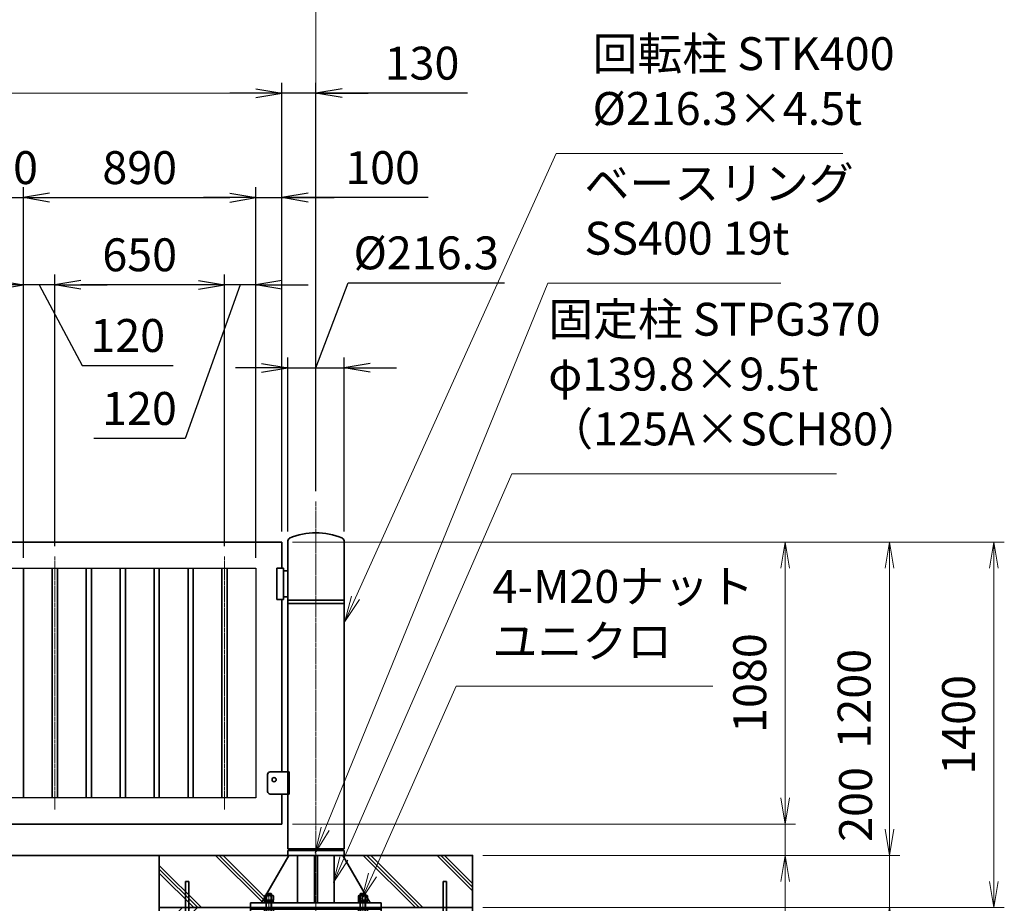
# Model space of a CAD drawing. Units: millimetres. Extents: x 0 to 23760, y 0 to 16800.
# Drawn here: x 15733 to 19505, y 7563 to 10947 of the extents above; entities that cross this region are included whole.
import ezdxf

# ---------------------------------------------------------------- set-up
doc = ezdxf.new("R2010")
doc.units = ezdxf.units.MM
doc.header["$PDMODE"] = 35
doc.linetypes.add('AM_ISO08W050', pattern=[18, 12, -1.5, 3, -1.5])
doc.layers.add('ねじ', color=8, linetype='Continuous')
for name, color, linetype, lineweight in [('ハッチング', 8, 'Continuous', 13), ('外形線', 7, 'Continuous', 35), ('寸法線', 4, 'Continuous', 18), ('細線', 2, 'Continuous', 35), ('軸線', 200, 'AM_ISO08W050', 15)]:
    doc.layers.add(name, color=color, linetype=linetype, lineweight=lineweight)
doc.styles.add('ACISOTS', font='simplex.shx', dxfattribs={"width": 0.8, "bigfont": 'bigfont.shx'})
doc.styles.get("Standard").update_dxf_attribs({"font": 'romans.shx', "width": 0.8, "bigfont": 'bigfont.shx'})
doc.dimstyles.new('AM_ISO$0', dxfattribs={"dimtxt": 3.15, "dimasz": 2.5, "dimexe": 1, "dimexo": 1, "dimgap": 1.4, "dimtad": 1, "dimdsep": 46, "dimtxsty": 'ACISOTS', "dimblk": 'OPEN', "dimcen": 0, "dimclrd": 256, "dimclre": 256, "dimclrt": 254, "dimazin": 2, "dimtp": 0.1, "dimtm": 0.1, "dimtfac": 0.71, "dimtix": 1, "dimtmove": 1, "dimatfit": 3, "dimldrblk": 'OPEN', "dimfxl": 1, "dimlwd": -1, "dimlwe": -1, "dimarcsym": 0})
doc.dimstyles.new('ヒガノ', dxfattribs={"dimscale": 0, "dimtxt": 3.15, "dimasz": 2.5, "dimexe": 1, "dimexo": 1, "dimgap": 1.3, "dimtad": 3, "dimdsep": 46, "dimtxsty": 'STANDARD', "dimblk1": 'OPEN', "dimblk2": 'OPEN', "dimsah": 1, "dimcen": 0, "dimdle": 1, "dimclrd": 4, "dimclre": 256, "dimclrt": 254, "dimadec": 0, "dimazin": 0, "dimtfac": 1, "dimtix": 1, "dimtmove": 1, "dimatfit": 1, "dimldrblk": 'OPEN', "dimfxl": 1, "dimtolj": 1, "dimarcsym": 0})
doc.dimstyles.new('ヒガノ$0', dxfattribs={"dimscale": 0, "dimtxt": 3.15, "dimasz": 3, "dimexe": 1.5, "dimexo": 0, "dimgap": 1.3, "dimtad": 3, "dimdsep": 46, "dimtxsty": 'STANDARD', "dimblk": 'OPEN', "dimblk1": 'OPEN', "dimblk2": 'OPEN', "dimsah": 1, "dimcen": 0, "dimdle": 1, "dimclrd": 256, "dimclre": 256, "dimclrt": 256, "dimadec": 0, "dimazin": 0, "dimtfac": 1, "dimtmove": 0, "dimatfit": 1, "dimldrblk": 'OPEN', "dimfxl": 1, "dimtolj": 1, "dimarcsym": 0})

# ---------------------------------------------------------------- blocks, each defined once
blk = doc.blocks.new('*S285')
at = {"layer": '寸法線', "linetype": 'Continuous'}
for p, q in [((177123.9, 2728159), (177088.6, 2728252.5)), ((177139.5, 2728164.8), (177088.6, 2728252.5)), ((177088.6, 2728252.5), (177108.3, 2728153.1))]:
    blk.add_line(p, q, dxfattribs=at)
at = {"layer": '寸法線'}
for p, q in [((177573.9, 2726965), (177123.9, 2728159)), ((178539.5, 2726965), (177573.9, 2726965))]:
    blk.add_line(p, q, dxfattribs=at)
at = {"layer": '寸法線', "color": 254, "insert": (177713.9, 2727035), "char_height": 126, "attachment_point": 7, "style": 'ACISOTS'}
blk.add_mtext('STKMR370\\P80x40x2.3t', dxfattribs=at)
blk = doc.blocks.new('_Open')
at = {"color": 0, "linetype": 'ByBlock', "lineweight": -2}
for p, q in [((-1, 0.167), (0, 0)), ((-1, -0.167), (0, 0)), ((0, 0), (-1, 0))]:
    blk.add_line(p, q, dxfattribs=at)
blk = doc.blocks.new('*D387')
at = {"layer": 'Defpoints', "color": 0}
for p in [(16738, 10665.2), (16868, 9101.2), (16738, 8946.6)]:
    blk.add_point(p, dxfattribs=at)
at = {"layer": '寸法線', "lineweight": -2}
for p, q in [((16738, 8986.6), (16738, 10705.2)), ((16868, 9141.2), (16868, 10705.2))]:
    blk.add_line(p, q, dxfattribs=at)
at = {"layer": '寸法線', "color": 4, "lineweight": -2}
for p, q in [((16638, 10665.2), (16538, 10665.2)), ((16868, 10665.2), (16738, 10665.2)), ((16868, 10665.2), (16738, 10665.2)), ((17449, 10665.2), (16868, 10665.2)), ((16968, 10665.2), (17068, 10665.2))]:
    blk.add_line(p, q, dxfattribs=at)
at = {"layer": '寸法線', "color": 4, "lineweight": -2, "xscale": 100, "yscale": 100, "zscale": 100}
blk.add_blockref('_Open', (16738, 10665.2), dxfattribs=at)
at = {"layer": '寸法線', "color": 4, "lineweight": -2, "xscale": 100, "yscale": 100, "zscale": 100, "rotation": 180}
blk.add_blockref('_Open', (16868, 10665.2), dxfattribs=at)
at = {"layer": '寸法線', "color": 254, "insert": (17274.6, 10780.2), "char_height": 126, "attachment_point": 5}
blk.add_mtext('\\A1;130', dxfattribs=at)
blk = doc.blocks.new('PROFSP002JR0R6')
at = {"layer": '外形線'}
for p, q in [((3, 17), (0, 17)), ((0, 17), (0, -17)), ((3, -17), (3, 17)), ((0, -17), (3, -17))]:
    blk.add_line(p, q, dxfattribs=at)
blk = doc.blocks.new('PROFSP002K2ZD6')
at = {"layer": '外形線'}
for p, q in [((0.2, 16), (0, 11.6)), ((0, 11.6), (0, 0)), ((0, 0.8), (6.2, 1.6)), ((0, -11.6), (0, 0)), ((0, -0.8), (6.2, 0)), ((0.7, 16.5), (0.2, 16)), ((3.1, 16.5), (0.7, 16.5)), ((0.7, 16.5), (0.7, 0.9)), ((5.5, 16.5), (3.1, 16.5)), ((6, 16), (5.5, 16.5)), ((5.5, 16.5), (5.5, 1.5)), ((6.2, 11.6), (6, 16)), ((6.2, 11.6), (6.2, 0)), ((6.2, -11.6), (6.2, 0)), ((0.2, -16), (0, -11.6)), ((0.7, -16.5), (0.2, -16)), ((0.7, -16.5), (0.7, -0.7)), ((3.1, -16.5), (0.7, -16.5)), ((5.5, -16.5), (3.1, -16.5)), ((5.5, -16.5), (5.5, -0.1)), ((6, -16), (5.5, -16.5)), ((6.2, -11.6), (6, -16))]:
    blk.add_line(p, q, dxfattribs=at)
blk = doc.blocks.new('PROFSP002KL356')
at = {"layer": 'ねじ'}
for p, q in [((3.9, 8.8), (0.8, 10)), ((3.9, 8.8), (60, 8.8)), ((3.9, -8.8), (0.8, -10)), ((3.9, -8.8), (60, -8.8))]:
    blk.add_line(p, q, dxfattribs=at)
at = {"layer": '外形線'}
for p, q in [((-12.5, 15), (-11.2, 17.3)), ((-12.5, 0), (-12.5, 15)), ((-12.5, 0), (-12.5, -15)), ((-11.2, 17.3), (-0.8, 17.3)), ((-0.8, 8.7), (-11.2, 8.7)), ((-0.8, 17.3), (-0.8, 0)), ((-0.8, 14.2), (0, 14.2)), ((-0.8, -17.3), (-0.8, 0)), ((0, 14.2), (0, 0)), ((0, -14.2), (0, 0)), ((0.8, 10), (58.8, 10)), ((3.9, 10), (3.9, 0)), ((3.9, -10), (3.9, 0)), ((58.8, 10), (58.8, 0)), ((58.8, 10), (60, 8.8)), ((58.8, -10), (58.8, 0)), ((60, 8.8), (60, 0)), ((60, -8.8), (60, 0)), ((-12.5, -15), (-11.2, -17.3)), ((-0.8, -8.7), (-11.2, -8.7)), ((-11.2, -17.3), (-0.8, -17.3)), ((-0.8, -14.2), (0, -14.2)), ((0.8, -10), (58.8, -10)), ((58.8, -10), (60, -8.8))]:
    blk.add_line(p, q, dxfattribs=at)
for centre, radius, start, end in [((-4.8, 13), 7.67, 145.6159, 214.3841), ((16.2, 0), 28.7, 162.4121, 197.5879), ((0.8, 10.8), 0.8, 180, 270), ((-4.8, -13), 7.67, 145.6159, 214.3841), ((0.8, -10.8), 0.8, 90, 180)]:
    blk.add_arc(centre, radius, start, end, dxfattribs=at)
at = {"layer": '軸線'}
blk.add_line((-15.4, 0), (62.9, 0), dxfattribs=at)
blk = doc.blocks.new('PROFSP002KZWE6')
at = {"layer": '外形線'}
for p, q in [((0.8, 13.8), (0, 13.8)), ((0, 13.8), (0, 0)), ((0, -13.8), (0, 0)), ((9, 17.3), (0.8, 17.3)), ((0.8, 17.3), (0.8, 13.8)), ((0.8, 13.8), (0.8, 0)), ((16.7, 8.7), (0.8, 8.7)), ((16.7, 17.3), (9, 17.3)), ((18, 15), (16.7, 17.3)), ((18, 0), (18, 15)), ((0.8, -13.8), (0, -13.8)), ((0.8, -13.8), (0.8, 0)), ((16.7, -8.7), (0.8, -8.7)), ((0.8, -17.3), (0.8, -13.8)), ((9, -17.3), (0.8, -17.3)), ((16.7, -17.3), (9, -17.3)), ((18, -15), (16.7, -17.3)), ((18, 0), (18, -15))]:
    blk.add_line(p, q, dxfattribs=at)
for centre, radius, start, end in [((10.3, 13), 7.67, 325.6159, 34.3841), ((-10.7, 0), 28.7, 342.4121, 17.5879), ((10.3, -13), 7.67, 325.6159, 34.3841)]:
    blk.add_arc(centre, radius, start, end, dxfattribs=at)
blk = doc.blocks.new('dgdgdhfjhg')
at = {"layer": 'ハッチング', "lineweight": 13}
h = blk.add_hatch(dxfattribs=at)
h.set_pattern_fill('JIS_RC_10', color=256, scale=20, angle=90)
h.set_pattern_definition([(135, (-10132.48, -42853.75), (-141.4214, -141.4214), []), (135, (-10132.48, -42839.25), (-141.4214, -141.4214), []), (135, (-10132.48, -42824.75), (-141.4214, -141.4214), [])])
edge = h.paths.add_edge_path()
edge.add_line((-103.2, 0), (-600, 0))
edge.add_line((-600, 0), (-600, -200))
edge.add_line((-600, -200), (-250, -200))
edge.add_line((-250, -200), (-250, -181))
edge.add_line((-250, -181), (-207.9, -181))
edge.add_line((-207.9, -181), (-197.3, -162.7))
edge.add_line((-197.3, -162.7), (-197.3, -155.1))
edge.add_ellipse((-193, -161.5), major_axis=(-5.42, 5.42), ratio=1, start_angle=-19.3842, end_angle=-10.6159, ccw=False)
edge.add_line((-196.3, -154.5), (-195, -153.8))
edge.add_line((-195, -153.8), (-192.2, -153.8))
edge.add_line((-192.2, -153.8), (-190, -150.1))
edge.add_line((-190, -150.1), (-190, -147.2))
edge.add_line((-190, -147.2), (-188.8, -146))
edge.add_line((-188.8, -146), (-187.6, -146))
edge.add_line((-187.6, -146), (-103.2, 0))
h.paths.add_polyline_path([(143.8, 0), (103.1, 0), (123.5, -35.2)])
h.paths.add_polyline_path([(276.5, 0), (143.8, 0), (123.5, -35.2), (187.6, -146), (188.8, -146), (190.9, -148.2), (217.8, -101.7)])
edge = h.paths.add_edge_path()
edge.add_line((600, 0), (276.5, 0))
edge.add_line((276.5, 0), (217.8, -101.7))
edge.add_line((217.8, -101.7), (190, -149.8))
edge.add_line((190, -149.8), (190, -150.1))
edge.add_line((190, -150.1), (192.2, -153.8))
edge.add_line((192.2, -153.8), (195, -153.8))
edge.add_line((195, -153.8), (196.3, -154.5))
edge.add_ellipse((193, -161.5), major_axis=(5.42, 5.42), ratio=1, start_angle=10.6159, end_angle=19.3842, ccw=False)
edge.add_line((197.3, -155.1), (197.3, -162.7))
edge.add_line((197.3, -162.7), (207.9, -181))
edge.add_line((207.9, -181), (250, -181))
edge.add_line((250, -181), (250, -200))
edge.add_line((250, -200), (600, -200))
edge.add_line((600, -200), (600, 0))
at = {"layer": 'ハッチング'}
h = blk.add_hatch(dxfattribs=at)
h.set_pattern_fill('JIS_RC_10', color=256, scale=40, style=0)
h.set_pattern_definition([(45, (-10993.5, -6792.93), (-282.843, 282.843), []), (45, (-10964.5, -6792.93), (-282.843, 282.843), []), (45, (-10935.5, -6792.93), (-282.843, 282.843), [])])
h.paths.add_polyline_path([(487, -200), (250, -200), (250, -206), (250, -806), (158, -806), (158, -885), (158, -935, 0.414214), (163, -940), (250, -940), (250, -956), (162, -956, -0.414214), (142, -936), (142, -886), (142, -806), (-142, -806), (-142, -886), (-142, -936, -0.414214), (-162, -956), (-250, -956), (-250, -940), (-163, -940, 0.414214), (-158, -935), (-158, -885), (-158, -806), (-250, -806), (-250, -206), (-250, -200), (-487, -200), (-487, -987, 0.414214), (-437, -1037), (437, -1037, 0.414214), (487, -987)], flags=17)
h.paths.add_polyline_path([(210, -246), (0, -246), (0, -482, -0.414214), (8, -490, -0.414214), (0, -498), (210, -498)], flags=16)
h.paths.add_polyline_path([(0, -246), (-210, -246), (-210, -498), (0, -498, -0.414214), (-8, -490, -0.414214), (0, -482)], flags=16)
h.paths.add_polyline_path([(-210, -514), (-210, -766), (0, -766), (0, -514)], flags=16)
h.paths.add_polyline_path([(210, -514), (0, -514), (0, -766), (210, -766)], flags=16)
h.paths.add_polyline_path([(500, -650), (500, -800, -1), (513, -800, -1), (500, -800), (500, -987, -0.414214), (437, -1050), (375, -1050, -0.414214), (381.5, -1056.5, -1), (368.5, -1056.5, -0.414214), (375, -1050), (225, -1050, -0.414214), (231.5, -1056.5, -1), (218.5, -1056.5, -0.414214), (225, -1050), (75, -1050, -0.414214), (81.5, -1056.5, -1), (68.5, -1056.5, -0.414214), (75, -1050), (-75, -1050, -0.414214), (-68.5, -1056.5, -1), (-81.5, -1056.5, -0.414214), (-75, -1050), (-225, -1050, -0.414214), (-218.5, -1056.5, -1), (-231.5, -1056.5, -0.414214), (-225, -1050), (-375, -1050, -0.414214), (-368.5, -1056.5, -1), (-381.5, -1056.5, -0.414214), (-375, -1050), (-437, -1050, -0.414214), (-500, -987), (-500, -950, -1), (-513, -950, -1), (-500, -950), (-500, -800, -1), (-513, -800, -1), (-500, -800), (-500, -650, -1), (-513, -650, -1), (-500, -650), (-500, -500, -1), (-513, -500, -1), (-500, -500), (-500, -350, -1), (-513, -350, -1), (-500, -350), (-500, -200), (-600, -200), (-600, -1100), (600, -1100), (600, -200), (500, -200), (500, -350, -1), (513, -350, -1), (500, -350), (500, -500, -1), (513, -500, -1), (500, -500), (500, -650, -1), (513, -650, -1)])
h = blk.add_hatch(dxfattribs=at)
h.set_pattern_fill('JIS_RC_10', color=256, scale=30, angle=90, style=0)
h.set_pattern_definition([(135, (-10993.5, -6792.93), (-212.132, -212.132), []), (135, (-10993.5, -6771.18), (-212.132, -212.132), []), (135, (-10993.5, -6749.43), (-212.132, -212.132), [])])
h.paths.add_polyline_path([(-750, -1100), (-750, -1200), (750, -1200), (750, -1100), (600, -1100)])
at = {"layer": 'ハッチング', "lineweight": 13}
h = blk.add_hatch(dxfattribs=at)
h.set_pattern_fill('GRAVEL', color=256, scale=7, angle=22.5)
h.set_pattern_definition([(250.512788, (-10082.249, -42640.499), (-701.7562187, -2022.720942), [23.9205, -2368.13385]), (207.46974, (-10090.228, -42663.049), (1903.1482516, 980.7591612), [41.0483, -4063.7834]), (155.010447, (-10126.649, -42681.984), (2391.1100663, -1126.512446), [28.9437, -2865.4306]), (289.77369, (-10173.702, -42749.586), (-1196.5565043, 3353.356732), [37.3803, -3700.6506]), (315.333654, (-10161.056, -42784.7626), (-1637.8222758, 1630.9837991), [36.65436, -3628.78654]), (19.77369, (-10134.987, -42810.53), (-3353.356732, -1196.5565043), [37.3803, -3700.6506]), (60.19424, (-10099.811, -42797.884), (-1455.0440086, -2527.1922945), [49.43356, -4893.9181]), (94.755328, (-10075.239, -42754.9896), (-347.0440475, 4090.1349793), [46.67037, -4620.36796]), (143.929566, (-10079.108, -42708.48), (-2198.6607328, 1591.126237), [37.5069, -3713.1882]), (197.73636, (-10109.425, -42686.397), (1874.964704, 584.186476), [42.8199, -2098.1756]), (244.897438, (-10150.2095, -42699.441), (-1222.73711345, -2623.416961), [55.37545, -5482.1741]), (161.314075, (-10010.399, -42683.868), (-1558.107152, 509.3068855), [18.9003, -1871.1396]), (193.969234, (-10028.303, -42677.813), (2271.5373799, 556.0029242), [35.95774, -3559.8247]), (247.5, (-10063.2, -42686.49), (68.0411, -164.26578), [25.14465, -226.3025]), (225.69859, (-10082.86, -42671.544), (685.246676, 668.737133), [13.5409, -1340.5436]), (314.30141, (-10092.318, -42681.235), (-368.389124, 424.756228), [19.1496, -938.3327]), (53.46376, (-10078.943, -42694.94), (356.715114, 532.654905), [31.1024, -1005.6409]), (184.06505, (-10060.427, -42669.95), (396.572676, -28.18355), [22.4901, -539.7629]), (38.88954, (-10187.592, -42720.699), (1438.534466, 1173.2084854), [31.50616, -3119.1179]), (92.846176, (-10163.069, -42700.919), (91.3891334, -2079.0880468), [26.4319, -2616.7551]), (315.69859, (-10074.035, -42637.097), (-668.737133, 685.246676), [27.0816, -1327.00285]), (6.11046, (-10054.654, -42656.011), (-1846.7811516, -187.6138002), [31.50616, -3119.1179]), (1.943955, (-10145.407, -42822.544), (-957.411133, -11.67401), [30.38246, -1488.7414]), (317.27514, (-10115.042, -42821.513), (-1569.7811622, 1466.7180175), [25.45705, -2520.25154]), (89.30141, (-10004.351, -42800.682), (-11.67401, 957.411133), [27.0816, -1327.00285]), (39.854025, (-10004.021, -42773.602), (-1863.2906942, -1541.5976092), [29.8048, -2950.6663]), (91.943955, (-10084.842, -42834.022), (11.67401, -957.411133), [15.1912, -1503.9326]), (123.80993, (-10014.207, -42804.765), (-436.430238, 589.02201), [9.066, -897.53965]), (188.46376, (-10019.25, -42797.23), (560.838457, 39.85756), [36.65436, -696.4338]), (208.509006, (-10055.507, -42802.627), (1574.6166945, 844.6769237), [33.9687, -3362.89554]), (326.19007, (-10072.82, -42709.724), (-300.34801, 260.49045), [25.6427, -615.42435]), (15.657227, (-10051.513, -42723.9925), (2928.6005035, 828.1673811), [44.769, -4432.12063]), (83.445396, (-10008.406, -42711.91), (-180.7753236, -1422.024923), [18.3056, -1812.25746]), (112.5, (-10006.32, -42693.72), (-232.3069, 96.2247), [10.668, -167.132]), (142.756437, (-10060.834, -42799.06), (1133.3509234, -877.696009), [24.7007, -2445.37585]), (70.512788, (-10080.497, -42784.11), (701.7562187, 2022.720942), [47.841, -2344.21335]), (22.5, (-10064.54, -42739.01), (96.2247, 232.3069), [46.228, -131.572]), (347.804846, (-10021.829, -42721.319), (2118.945609, -469.4493223), [28.1127, -2783.1522]), (276.554604, (-9994.35, -42727.258), (107.898676, -725.104238), [25.888, -1268.5155]), (230.145975, (-9991.395, -42752.977), (-2440.6386942, -2935.4389799), [42.15016, -4172.8725]), (197.926079, (-10018.4066, -42785.3345), (-2203.4962657, -720.2687047), [44.59206, -4414.60925])])
h.paths.add_polyline_path([(-750, -1200), (750, -1200), (750, -1300), (-750, -1300)])
at = {"layer": '外形線'}
for p, q in [((-103.2, 0), (-207.9, -181)), ((-108.2, 0), (108.1, 0)), ((-69.9, 0), (-69.9, -181)), ((-6, -181), (-6, 0)), ((6, 0), (6, -181)), ((69.9, 0), (69.9, -181)), ((103.1, 0), (207.9, -181)), ((-250, -181), (-250, -200)), ((-250, -181), (250, -181)), ((250, -200), (250, -181)), ((250, -200), (-250, -200)), ((-250, -200), (-250, -206)), ((-250, -206), (-250, -806)), ((250, -206), (-250, -206)), ((250, -200), (250, -206)), ((250, -806), (250, -206)), ((-210, -246), (-210, -766)), ((210, -246), (-210, -246)), ((210, -766), (210, -246)), ((210, -498), (-210, -498)), ((210, -514), (-210, -514)), ((-210, -766), (210, -766)), ((-250, -806), (250, -806)), ((-158, -806), (-158, -885)), ((-142, -886), (-142, -806)), ((142, -886), (142, -806)), ((158, -806), (158, -885)), ((-158, -885), (-158, -935)), ((-142, -886), (-142, -936)), ((142, -886), (142, -936)), ((158, -885), (158, -935)), ((-163, -940), (-250, -940)), ((-250, -940), (-250, -956)), ((163, -940), (250, -940)), ((250, -940), (250, -956)), ((-250, -956), (-162, -956)), ((250, -956), (162, -956))]:
    blk.add_line(p, q, dxfattribs=at)
for points in [[(-600, 0), (600, 0), (600, -200), (-600, -200)], [(600, -200), (-600, -200), (-600, -1100), (600, -1100)], [(-750, -1100), (750, -1100), (750, -1200), (-750, -1200)], [(-750, -1200), (750, -1200), (750, -1300), (-750, -1300)]]:
    blk.add_lwpolyline(points, close=True, dxfattribs=at)
blk.add_circle((0, -490), 8, dxfattribs=at)
for centre, radius, start, end in [((-163, -935), 5, 270, 0), ((-162, -936), 20, 270, 0), ((162, -936), 20, 180, 270), ((163, -935), 5, 180, 270)]:
    blk.add_arc(centre, radius, start, end, dxfattribs=at)
at = {"layer": '細線'}
for p, q in [((-500, -987), (-500, -100)), ((-500, -100), (-487, -100)), ((-487, -100), (-487, -987)), ((487, -987), (487, -100)), ((487, -100), (500, -100)), ((500, -100), (500, -987)), ((-437, -1037), (437, -1037)), ((437, -1050), (-437, -1050))]:
    blk.add_line(p, q, dxfattribs=at)
for centre in [(-506.5, -350), (506.5, -350), (-506.5, -500), (506.5, -500), (-506.5, -650), (506.5, -650), (-506.5, -800), (506.5, -800), (-506.5, -950), (506.5, -950), (-375, -1056.5), (-225, -1056.5), (-75, -1056.5), (75, -1056.5), (225, -1056.5), (375, -1056.5)]:
    blk.add_circle(centre, 6.5, dxfattribs=at)
for centre, radius, start, end in [((-437, -987), 63, 180, 270), ((-437, -987), 50, 180, 270), ((437, -987), 63, 270, 0), ((437, -987), 50, 270, 0)]:
    blk.add_arc(centre, radius, start, end, dxfattribs=at)
at = {"rotation": 90}
for name, p, zscale in [('PROFSP002KL356', (-180, -206), 0.6000000000000001), ('PROFSP002KL356', (180, -206), 0.6000000000000001), ('PROFSP002KZWE6', (-180, -171.8), 0.7000000000000001), ('PROFSP002JR0R6', (-180, -181), 0.7000000000000001), ('PROFSP002K2ZD6', (-180, -178), 0.7000000000000001), ('PROFSP002KZWE6', (180, -171.8), 0.7000000000000001), ('PROFSP002JR0R6', (180, -181), 0.7000000000000001), ('PROFSP002K2ZD6', (180, -178), 0.7000000000000001)]:
    blk.add_blockref(name, p, dxfattribs=dict(at, zscale=zscale))
blk = doc.blocks.new('*D397')
at = {"layer": 'Defpoints', "color": 0}
for p in [(16868, 11017.2), (12615, 9101.2), (16868, 9101.2)]:
    blk.add_point(p, dxfattribs=at)
at = {"layer": '寸法線'}
for p, q in [((12615, 9141.2), (12615, 11057.2)), ((16868, 9141.2), (16868, 11057.2)), ((12715, 11017.2), (16768, 11017.2))]:
    blk.add_line(p, q, dxfattribs=at)
at = {"layer": '寸法線', "xscale": 100, "yscale": 100, "zscale": 100, "rotation": 180}
blk.add_blockref('_Open', (12615, 11017.2), dxfattribs=at)
at = {"layer": '寸法線', "xscale": 100, "yscale": 100, "zscale": 100}
blk.add_blockref('_Open', (16868, 11017.2), dxfattribs=at)
at = {"layer": '寸法線', "color": 254, "insert": (14741.5, 11136.2), "char_height": 126, "attachment_point": 5, "style": 'ACISOTS'}
blk.add_mtext('4253', dxfattribs=at)
blk = doc.blocks.new('*D330')
at = {"layer": 'Defpoints', "color": 0}
for p in [(16738, 7866.6), (18665.3, 7866.6), (17468, 7746.6)]:
    blk.add_point(p, dxfattribs=at)
at = {"layer": '寸法線'}
for p, q in [((18665.3, 7966.6), (18665.3, 8066.6)), ((16778, 7866.6), (18705.3, 7866.6)), ((18665.3, 7746.6), (18665.3, 7866.6)), ((18665.3, 7746.6), (18665.3, 7866.6)), ((17508, 7746.6), (18705.3, 7746.6)), ((18665.3, 7158.3), (18665.3, 7746.6)), ((18665.3, 7646.6), (18665.3, 7546.6))]:
    blk.add_line(p, q, dxfattribs=at)
at = {"layer": '寸法線', "xscale": 100, "yscale": 100, "zscale": 100}
for p, rotation in [((18665.3, 7866.6), 270), ((18665.3, 7746.6), 90)]:
    blk.add_blockref('_Open', p, dxfattribs=dict(at, rotation=rotation))
at = {"layer": '寸法線', "color": 254, "insert": (18546.3, 7334.3), "char_height": 126, "attachment_point": 5, "rotation": 90, "style": 'ACISOTS'}
blk.add_mtext('120', dxfattribs=at)
blk = doc.blocks.new('*D331')
at = {"layer": 'Defpoints', "color": 0}
for p in [(16738, 8946.6), (18665.3, 8946.6), (16738, 7866.6)]:
    blk.add_point(p, dxfattribs=at)
at = {"layer": '寸法線'}
for p, q in [((16778, 8946.6), (18705.3, 8946.6)), ((18665.3, 7966.6), (18665.3, 8846.6)), ((16778, 7866.6), (18705.3, 7866.6))]:
    blk.add_line(p, q, dxfattribs=at)
at = {"layer": '寸法線', "xscale": 100, "yscale": 100, "zscale": 100}
for p, rotation in [((18665.3, 8946.6), 90), ((18665.3, 7866.6), 270)]:
    blk.add_blockref('_Open', p, dxfattribs=dict(at, rotation=rotation))
at = {"layer": '寸法線', "color": 254, "insert": (18546.3, 8406.6), "char_height": 126, "attachment_point": 5, "rotation": 90, "style": 'ACISOTS'}
blk.add_mtext('1080', dxfattribs=at)
blk = doc.blocks.new('*D336')
at = {"layer": 'Defpoints', "color": 0}
for p in [(16738, 8946.6), (19065.3, 8946.6), (17468, 7746.6)]:
    blk.add_point(p, dxfattribs=at)
at = {"layer": '寸法線'}
for p, q in [((16778, 8946.6), (19105.3, 8946.6)), ((19065.3, 7846.6), (19065.3, 8846.6)), ((17508, 7746.6), (19105.3, 7746.6))]:
    blk.add_line(p, q, dxfattribs=at)
at = {"layer": '寸法線', "xscale": 100, "yscale": 100, "zscale": 100}
for p, rotation in [((19065.3, 8946.6), 90), ((19065.3, 7746.6), 270)]:
    blk.add_blockref('_Open', p, dxfattribs=dict(at, rotation=rotation))
at = {"layer": '寸法線', "color": 254, "insert": (18946.3, 8346.6), "char_height": 126, "attachment_point": 5, "rotation": 90, "style": 'ACISOTS'}
blk.add_mtext('1200', dxfattribs=at)
blk = doc.blocks.new('*D337')
at = {"layer": 'Defpoints', "color": 0}
for p in [(17468, 7746.6), (19065.3, 7746.6), (17468, 7546.6)]:
    blk.add_point(p, dxfattribs=at)
at = {"layer": '寸法線'}
for p, q in [((19065.3, 7846.6), (19065.3, 7946.6)), ((17508, 7746.6), (19105.3, 7746.6)), ((19065.3, 7546.6), (19065.3, 7746.6)), ((17508, 7546.6), (19105.3, 7546.6)), ((19065.3, 7446.6), (19065.3, 7346.6))]:
    blk.add_line(p, q, dxfattribs=at)
at = {"layer": '寸法線', "xscale": 100, "yscale": 100, "zscale": 100}
for p, rotation in [((19065.3, 7746.6), 270), ((19065.3, 7546.6), 90)]:
    blk.add_blockref('_Open', p, dxfattribs=dict(at, rotation=rotation))
at = {"layer": '寸法線', "color": 254, "insert": (18951.8, 7941.8), "char_height": 126, "attachment_point": 5, "rotation": 90, "style": 'ACISOTS'}
blk.add_mtext('200', dxfattribs=at)
blk = doc.blocks.new('*D338')
at = {"layer": 'Defpoints', "color": 0}
for p in [(16738, 8946.6), (19465.3, 8946.6), (17468, 7546.6)]:
    blk.add_point(p, dxfattribs=at)
at = {"layer": '寸法線'}
for p, q in [((16778, 8946.6), (19505.3, 8946.6)), ((19465.3, 7646.6), (19465.3, 8846.6)), ((17508, 7546.6), (19505.3, 7546.6))]:
    blk.add_line(p, q, dxfattribs=at)
at = {"layer": '寸法線', "xscale": 100, "yscale": 100, "zscale": 100}
for p, rotation in [((19465.3, 8946.6), 90), ((19465.3, 7546.6), 270)]:
    blk.add_blockref('_Open', p, dxfattribs=dict(at, rotation=rotation))
at = {"layer": '寸法線', "color": 254, "insert": (19346.3, 8246.6), "char_height": 126, "attachment_point": 5, "rotation": 90, "style": 'ACISOTS'}
blk.add_mtext('1400', dxfattribs=at)
blk = doc.blocks.new('*S291')
at = {"layer": '寸法線'}
for p, q in [((179743.1, 2728535.7), (179422.7, 2727812.8)), ((180726.9, 2728535.7), (179743.1, 2728535.7))]:
    blk.add_line(p, q, dxfattribs=at)
at = {"layer": '寸法線', "linetype": 'Continuous'}
for p, q in [((179407.5, 2727819.5), (179382.2, 2727721.4)), ((179422.7, 2727812.8), (179382.2, 2727721.4)), ((179382.2, 2727721.4), (179438, 2727806))]:
    blk.add_line(p, q, dxfattribs=at)
at = {"layer": '寸法線', "color": 254, "insert": (179883.1, 2728605.7), "char_height": 126, "attachment_point": 7, "style": 'ACISOTS'}
blk.add_mtext('4-M20ナット\\Pユニクロ', dxfattribs=at)
blk = doc.blocks.new('*S292')
at = {"layer": '寸法線'}
for p, q in [((180095.2, 2730079), (179241.4, 2727989.4)), ((180986.9, 2730079), (180095.2, 2730079))]:
    blk.add_line(p, q, dxfattribs=at)
at = {"layer": '寸法線', "linetype": 'Continuous'}
for p, q in [((179226, 2727995.7), (179203.6, 2727896.8)), ((179241.4, 2727989.4), (179203.6, 2727896.8)), ((179203.6, 2727896.8), (179256.8, 2727983.1))]:
    blk.add_line(p, q, dxfattribs=at)
at = {"layer": '寸法線', "color": 254, "insert": (180235.2, 2730149), "char_height": 126, "attachment_point": 7, "style": 'ACISOTS'}
blk.add_mtext('ベースリング\\PSS400 19t', dxfattribs=at)
blk = doc.blocks.new('*S294')
at = {"layer": '寸法線'}
for p, q in [((180126.2, 2730575.6), (179358.3, 2728874.2)), ((181225.2, 2730575.6), (180126.2, 2730575.6))]:
    blk.add_line(p, q, dxfattribs=at)
at = {"layer": '寸法線', "linetype": 'Continuous'}
for p, q in [((179343.1, 2728881.1), (179317.2, 2728783.1)), ((179358.3, 2728874.2), (179317.2, 2728783.1)), ((179317.2, 2728783.1), (179373.5, 2728867.4))]:
    blk.add_line(p, q, dxfattribs=at)
at = {"layer": '寸法線', "color": 254, "insert": (180266.2, 2730645.6), "char_height": 126, "attachment_point": 7, "style": 'ACISOTS'}
blk.add_mtext('回転柱 STK400\u3000\\P%%c216.3×4.5t', dxfattribs=at)
blk = doc.blocks.new('*S298')
at = {"layer": '寸法線'}
for p, q in [((179956.3, 2729348.7), (179313.8, 2727876.2)), ((181200.3, 2729348.7), (179956.3, 2729348.7))]:
    blk.add_line(p, q, dxfattribs=at)
at = {"layer": '寸法線', "linetype": 'Continuous'}
for p, q in [((179298.5, 2727882.8), (179273.8, 2727784.5)), ((179313.8, 2727876.2), (179273.8, 2727784.5)), ((179273.8, 2727784.5), (179329.1, 2727869.5))]:
    blk.add_line(p, q, dxfattribs=at)
at = {"layer": '寸法線', "color": 254, "insert": (180096.3, 2729418.7), "char_height": 126, "attachment_point": 7, "style": 'ACISOTS'}
blk.add_mtext('固定柱 STPG370\\Pφ139.8×9.5t\\P（125A×SCH80）', dxfattribs=at)
blk = doc.blocks.new('*D351')
at = {"layer": 'Defpoints', "color": 0}
for p in [(16738, 10665.2), (12738, 8946.6), (16738, 8946.6)]:
    blk.add_point(p, dxfattribs=at)
at = {"layer": '寸法線'}
for p, q in [((12738, 8986.6), (12738, 10705.2)), ((16738, 8986.6), (16738, 10705.2)), ((12838, 10665.2), (16638, 10665.2))]:
    blk.add_line(p, q, dxfattribs=at)
at = {"layer": '寸法線', "xscale": 100, "yscale": 100, "zscale": 100, "rotation": 180}
blk.add_blockref('_Open', (12738, 10665.2), dxfattribs=at)
at = {"layer": '寸法線', "xscale": 100, "yscale": 100, "zscale": 100}
blk.add_blockref('_Open', (16738, 10665.2), dxfattribs=at)
at = {"layer": '寸法線', "color": 254, "insert": (14738, 10784.2), "char_height": 126, "attachment_point": 5, "style": 'ACISOTS'}
blk.add_mtext('4000', dxfattribs=at)
blk = doc.blocks.new('*D354')
at = {"layer": 'Defpoints', "color": 0}
for p in [(15748, 10265.2), (15668, 8846.6), (15748, 8846.6)]:
    blk.add_point(p, dxfattribs=at)
at = {"layer": '寸法線', "lineweight": -2}
for p, q in [((15668, 8886.6), (15668, 10305.2)), ((15748, 8886.6), (15748, 10305.2))]:
    blk.add_line(p, q, dxfattribs=at)
at = {"layer": '寸法線', "color": 4, "lineweight": -2}
for p, q in [((15568, 10265.2), (15468, 10265.2)), ((15668, 10265.2), (15748, 10265.2)), ((15848, 10265.2), (15948, 10265.2))]:
    blk.add_line(p, q, dxfattribs=at)
at = {"layer": '寸法線', "color": 4, "lineweight": -2, "xscale": 100, "yscale": 100, "zscale": 100}
blk.add_blockref('_Open', (15668, 10265.2), dxfattribs=at)
at = {"layer": '寸法線', "color": 4, "lineweight": -2, "xscale": 100, "yscale": 100, "zscale": 100, "rotation": 180}
blk.add_blockref('_Open', (15748, 10265.2), dxfattribs=at)
at = {"layer": '寸法線', "color": 254, "insert": (15708, 10380.2), "char_height": 126, "attachment_point": 5}
blk.add_mtext('\\A1;80', dxfattribs=at)
blk = doc.blocks.new('*D355')
at = {"layer": 'Defpoints', "color": 0}
for p in [(16638, 10265.2), (15748, 8846.6), (16638, 8846.6)]:
    blk.add_point(p, dxfattribs=at)
at = {"layer": '寸法線', "lineweight": -2}
for p, q in [((15748, 8886.6), (15748, 10305.2)), ((16638, 8886.6), (16638, 10305.2))]:
    blk.add_line(p, q, dxfattribs=at)
at = {"layer": '寸法線', "color": 4, "lineweight": -2}
blk.add_line((15848, 10265.2), (16538, 10265.2), dxfattribs=at)
at = {"layer": '寸法線', "color": 4, "lineweight": -2, "xscale": 100, "yscale": 100, "zscale": 100, "rotation": 180}
blk.add_blockref('_Open', (15748, 10265.2), dxfattribs=at)
at = {"layer": '寸法線', "color": 4, "lineweight": -2, "xscale": 100, "yscale": 100, "zscale": 100}
blk.add_blockref('_Open', (16638, 10265.2), dxfattribs=at)
at = {"layer": '寸法線', "color": 254, "insert": (16193, 10380.2), "char_height": 126, "attachment_point": 5}
blk.add_mtext('\\A1;890', dxfattribs=at)
blk = doc.blocks.new('*D356')
at = {"layer": 'Defpoints', "color": 0}
for p in [(16518, 9931.4), (16518, 8890.6), (16638, 8846.6)]:
    blk.add_point(p, dxfattribs=at)
at = {"layer": '寸法線', "lineweight": -2}
for p, q in [((16518, 8930.6), (16518, 9971.4)), ((16638, 8886.6), (16638, 9971.4))]:
    blk.add_line(p, q, dxfattribs=at)
at = {"layer": '寸法線', "color": 4, "lineweight": -2}
for p, q in [((16418, 9931.4), (16318, 9931.4)), ((16578, 9931.4), (16366.6, 9343)), ((16638, 9931.4), (16518, 9931.4)), ((16638, 9931.4), (16518, 9931.4)), ((16738, 9931.4), (16838, 9931.4)), ((16366.6, 9343), (16017.8, 9343))]:
    blk.add_line(p, q, dxfattribs=at)
at = {"layer": '寸法線', "color": 4, "lineweight": -2, "xscale": 100, "yscale": 100, "zscale": 100}
blk.add_blockref('_Open', (16518, 9931.4), dxfattribs=at)
at = {"layer": '寸法線', "color": 4, "lineweight": -2, "xscale": 100, "yscale": 100, "zscale": 100, "rotation": 180}
blk.add_blockref('_Open', (16638, 9931.4), dxfattribs=at)
at = {"layer": '寸法線', "color": 254, "insert": (16192.2, 9458), "char_height": 126, "attachment_point": 5}
blk.add_mtext('\\A1;120', dxfattribs=at)
blk = doc.blocks.new('*D357')
at = {"layer": 'Defpoints', "color": 0}
for p in [(15868, 9931.4), (15868, 8890.6), (16518, 8890.6)]:
    blk.add_point(p, dxfattribs=at)
at = {"layer": '寸法線', "lineweight": -2}
for p, q in [((15868, 8930.6), (15868, 9971.4)), ((16518, 8930.6), (16518, 9971.4))]:
    blk.add_line(p, q, dxfattribs=at)
at = {"layer": '寸法線', "color": 4, "lineweight": -2}
blk.add_line((16418, 9931.4), (15968, 9931.4), dxfattribs=at)
at = {"layer": '寸法線', "color": 4, "lineweight": -2, "xscale": 100, "yscale": 100, "zscale": 100, "rotation": 180}
blk.add_blockref('_Open', (15868, 9931.4), dxfattribs=at)
at = {"layer": '寸法線', "color": 4, "lineweight": -2, "xscale": 100, "yscale": 100, "zscale": 100}
blk.add_blockref('_Open', (16518, 9931.4), dxfattribs=at)
at = {"layer": '寸法線', "color": 254, "insert": (16193, 10046.4), "char_height": 126, "attachment_point": 5}
blk.add_mtext('\\A1;650', dxfattribs=at)
blk = doc.blocks.new('*D358')
at = {"layer": 'Defpoints', "color": 0}
for p in [(15748, 9931.4), (15868, 8890.6), (15748, 8846.6)]:
    blk.add_point(p, dxfattribs=at)
at = {"layer": '寸法線', "lineweight": -2}
for p, q in [((15748, 8886.6), (15748, 9971.4)), ((15868, 8930.6), (15868, 9971.4))]:
    blk.add_line(p, q, dxfattribs=at)
at = {"layer": '寸法線', "color": 4, "lineweight": -2}
for p, q in [((15648, 9931.4), (15548, 9931.4)), ((15868, 9931.4), (15748, 9931.4)), ((15868, 9931.4), (15748, 9931.4)), ((15808, 9931.4), (15972.8, 9622.4)), ((15968, 9931.4), (16068, 9931.4)), ((15972.8, 9622.4), (16321.6, 9622.4))]:
    blk.add_line(p, q, dxfattribs=at)
at = {"layer": '寸法線', "color": 4, "lineweight": -2, "xscale": 100, "yscale": 100, "zscale": 100}
blk.add_blockref('_Open', (15748, 9931.4), dxfattribs=at)
at = {"layer": '寸法線', "color": 4, "lineweight": -2, "xscale": 100, "yscale": 100, "zscale": 100, "rotation": 180}
blk.add_blockref('_Open', (15868, 9931.4), dxfattribs=at)
at = {"layer": '寸法線', "color": 254, "insert": (16147.2, 9737.4), "char_height": 126, "attachment_point": 5}
blk.add_mtext('\\A1;120', dxfattribs=at)
blk = doc.blocks.new('*D363')
at = {"layer": 'Defpoints', "color": 0}
for p in [(16976.2, 9613.2), (16759.9, 8946.6), (16976.2, 8946.6)]:
    blk.add_point(p, dxfattribs=at)
at = {"layer": '寸法線', "color": 4, "lineweight": -2}
for p, q in [((16868, 9613.2), (16991.5, 9938.7)), ((16991.5, 9938.7), (17589.9, 9938.7)), ((16659.9, 9613.2), (16559.9, 9613.2)), ((16759.9, 9613.2), (16976.2, 9613.2)), ((16759.9, 9613.2), (16976.2, 9613.2)), ((17076.2, 9613.2), (17176.2, 9613.2))]:
    blk.add_line(p, q, dxfattribs=at)
at = {"layer": '寸法線', "lineweight": -2}
for p, q in [((16759.9, 8986.6), (16759.9, 9653.2)), ((16976.2, 8986.6), (16976.2, 9653.2))]:
    blk.add_line(p, q, dxfattribs=at)
at = {"layer": '寸法線', "color": 4, "lineweight": -2, "xscale": 100, "yscale": 100, "zscale": 100}
blk.add_blockref('_Open', (16759.9, 9613.2), dxfattribs=at)
at = {"layer": '寸法線', "color": 4, "lineweight": -2, "xscale": 100, "yscale": 100, "zscale": 100, "rotation": 180}
blk.add_blockref('_Open', (16976.2, 9613.2), dxfattribs=at)
at = {"layer": '寸法線', "color": 254, "insert": (17290.7, 10053.7), "char_height": 126, "attachment_point": 5}
blk.add_mtext('\\A1;%%C216.3', dxfattribs=at)
blk = doc.blocks.new('*D364')
at = {"layer": 'Defpoints', "color": 0}
for p in [(16738, 10265.2), (16738, 8946.6), (16638, 8846.6)]:
    blk.add_point(p, dxfattribs=at)
at = {"layer": '寸法線', "lineweight": -2}
for p, q in [((16638, 8886.6), (16638, 10305.2)), ((16738, 8986.6), (16738, 10305.2))]:
    blk.add_line(p, q, dxfattribs=at)
at = {"layer": '寸法線', "color": 4, "lineweight": -2}
for p, q in [((16538, 10265.2), (16438, 10265.2)), ((16638, 10265.2), (16738, 10265.2)), ((16638, 10265.2), (16738, 10265.2)), ((17298, 10265.2), (16738, 10265.2)), ((16838, 10265.2), (16938, 10265.2))]:
    blk.add_line(p, q, dxfattribs=at)
at = {"layer": '寸法線', "color": 4, "lineweight": -2, "xscale": 100, "yscale": 100, "zscale": 100}
blk.add_blockref('_Open', (16638, 10265.2), dxfattribs=at)
at = {"layer": '寸法線', "color": 4, "lineweight": -2, "xscale": 100, "yscale": 100, "zscale": 100, "rotation": 180}
blk.add_blockref('_Open', (16738, 10265.2), dxfattribs=at)
at = {"layer": '寸法線', "color": 254, "insert": (17123.6, 10380.2), "char_height": 126, "attachment_point": 5}
blk.add_mtext('\\A1;100', dxfattribs=at)

msp = doc.modelspace()

# ---------------------------------------------------------------- linework, layer by layer
for p, q in [((12838.039, 8846.625), (16638.039, 8846.625)), ((16638.039, 8846.625), (16638.039, 7966.625)), ((16638.039, 7966.625), (12838.039, 7966.625))]:
    msp.add_line(p, q)
at = {"layer": '外形線'}
for p, q in [((16738.039, 8946.625), (12738.039, 8946.625)), ((16738.039, 8946.625), (16738.039, 8846.625)), ((16759.889, 8946.625), (16759.889, 7771.625)), ((16976.189, 7771.625), (16976.189, 8946.625)), ((15748.039, 8846.625), (15748.039, 7966.625)), ((15858.039, 7966.625), (15858.039, 8846.625)), ((15878.039, 8846.625), (15878.039, 7966.625)), ((15988.039, 7966.625), (15988.039, 8846.625)), ((16008.039, 8846.625), (16008.039, 7966.625)), ((16118.039, 7966.625), (16118.039, 8846.625)), ((16138.039, 8846.625), (16138.039, 7966.625)), ((16248.039, 7966.625), (16248.039, 8846.625)), ((16268.039, 8846.625), (16268.039, 7966.625)), ((16378.039, 7966.625), (16378.039, 8846.625)), ((16398.039, 8846.625), (16398.039, 7966.625)), ((16508.039, 7966.625), (16508.039, 8846.625)), ((16528.039, 8846.625), (16528.039, 7966.625)), ((16718.039, 8846.625), (16744.039, 8846.625)), ((16718.039, 8726.625), (16718.039, 8846.625)), ((16744.039, 8846.625), (16744.039, 8726.625)), ((16759.339, 8836.625), (16744.039, 8836.625)), ((16744.039, 8726.625), (16718.039, 8726.625)), ((16744.039, 8736.625), (16759.339, 8736.625)), ((16683.039, 8056.625), (16683.039, 7991.625)), ((16765.539, 8066.625), (16693.039, 8066.625)), ((16765.539, 7981.625), (16765.539, 8066.625)), ((16693.039, 7981.625), (16765.539, 7981.625)), ((16738.039, 7981.625), (16738.039, 7866.625)), ((12738.039, 7866.625), (16738.039, 7866.625)), ((16976.189, 7771.625), (16759.889, 7771.625)), ((16798.139, 7765.625), (16798.139, 7771.625)), ((16937.939, 7771.625), (16937.939, 7765.625)), ((12015.039, 7746.625), (17468.039, 7746.625)), ((16976.189, 7765.625), (16759.889, 7765.625)), ((16759.889, 7765.625), (16759.889, 7746.625)), ((16976.189, 7746.625), (16976.189, 7765.625))]:
    msp.add_line(p, q, dxfattribs=at)
msp.add_lwpolyline([(16738.039, 8726.625), (16738.039, 8066.625)], dxfattribs=at)
for centre, radius, start, end in [((16868.039, 8714.684), 266.941, 67.679993, 112.320007), ((16779.889, 8946.625), 20, 131.409622, 180), ((16956.189, 8946.625), 20, 0, 48.590378), ((16693.039, 8056.625), 10, 90, 180), ((16693.039, 7991.625), 10, 180, 270)]:
    msp.add_arc(centre, radius, start, end, dxfattribs=at)
at = {"layer": '細線'}
for p, q in [((16976.189, 8723.625), (16759.889, 8723.625)), ((16976.189, 8711.625), (16759.889, 8711.625))]:
    msp.add_line(p, q, dxfattribs=at)
msp.add_circle((16708.039, 8036.625), 8, dxfattribs=at)
at = {"layer": '軸線'}
for p, q in [((16868.039, 9101.199), (16868.039, 6867.155)), ((15868.039, 7922.625), (15868.039, 8890.625)), ((16518.039, 7922.625), (16518.039, 8890.625))]:
    msp.add_line(p, q, dxfattribs=at)

# ---------------------------------------------------------------- block references
at = {"layer": '外形線'}
msp.add_blockref('dgdgdhfjhg', (16868.039, 7746.625), dxfattribs=at)
at = {"layer": '寸法線'}
for name in ['*S294', '*S292', '*S298', '*S291', '*S285']:
    msp.add_blockref(name, (-162338.275, -2720141.35), dxfattribs=at)

# ---------------------------------------------------------------- dimensions: what is measured, and where the dimension line sits
for base, p1, p2, dimstyle, picture, middle in [((16868.039, 11017.201), (12615.039, 9101.199), (16868.039, 9101.199), 'AM_ISO$0', '*D397', (14741.539, 11136.201)), ((16738.039, 10665.187), (12738.039, 8946.625), (16738.039, 8946.625), 'AM_ISO$0', '*D351', (14738.039, 10784.187)), ((15748.039, 10265.187), (15668.039, 8846.625), (15748.039, 8846.625), 'ヒガノ', '*D354', (15708.039, 10380.187)), ((16638.039, 10265.187), (15748.039, 8846.625), (16638.039, 8846.625), 'ヒガノ', '*D355', (16193.039, 10380.187)), ((15868.039, 9931.375), (16518.039, 8890.625), (15868.039, 8890.625), 'ヒガノ', '*D357', (16193.039, 10046.375))]:
    dim = msp.add_linear_dim(base=base, p1=p1, p2=p2, dimstyle=dimstyle, override={"dimscale": 40}, dxfattribs=at)
    dim.commit()
    dim.dimension.update_dxf_attribs({"geometry": picture, "text_midpoint": middle})
for base, p1, p2, picture, middle in [((16738.039, 10665.187), (16868.039, 9101.199), (16738.039, 8946.625), '*D387', (17274.575, 10574.103)), ((16738.039, 10265.187), (16638.039, 8846.625), (16738.039, 8946.625), '*D364', (17123.641, 10359.191)), ((15748.039, 9931.375), (15868.039, 8890.625), (15748.039, 8846.625), '*D358', (16024.83, 9622.368)), ((16518.039, 9931.375), (16638.039, 8846.625), (16518.039, 8890.625), '*D356', (16314.555, 9342.989))]:
    dim = msp.add_linear_dim(base=base, p1=p1, p2=p2, dimstyle='ヒガノ', override={"dimscale": 40}, dxfattribs=at)
    dim.commit()
    dim.dimension.update_dxf_attribs({"geometry": picture, "text_midpoint": middle, "dimtype": 160})
dim = msp.add_linear_dim(base=(16976.189, 9613.249), p1=(16759.889, 8946.625), p2=(16976.189, 8946.625), text='%%C<>', dimstyle='ヒガノ$0', override={"dimscale": 40, "dimasz": 2.5, "dimexe": 1, "dimexo": 1, "dimclrd": 4, "dimclrt": 254, "dimtix": 1, "dimtmove": 1}, dxfattribs=at)
dim.commit()
dim.dimension.update_dxf_attribs({"geometry": '*D363', "text_midpoint": (17043.469, 9938.711), "dimtype": 160})
for base, p1, picture, middle in [((18665.267, 8946.625), (16738.039, 7866.625), '*D331', (18546.267, 8406.625)), ((19065.267, 8946.625), (17468.039, 7746.625), '*D336', (18946.267, 8346.625)), ((19465.267, 8946.625), (17468.039, 7546.625), '*D338', (19346.267, 8246.625))]:
    dim = msp.add_linear_dim(base=base, p1=p1, p2=(16738.039, 8946.625), angle=90, dimstyle='AM_ISO$0', override={"dimscale": 40}, dxfattribs=at)
    dim.commit()
    dim.dimension.update_dxf_attribs({"geometry": picture, "text_midpoint": middle})
for base, p1, p2, override, picture, middle in [((19065.267, 7746.625), (17468.039, 7546.625), (17468.039, 7746.625), {"dimscale": 40, "dimtmove": 2}, '*D337', (18951.763, 7941.831)), ((18665.267, 7866.625), (17468.039, 7746.625), (16738.039, 7866.625), {"dimscale": 40}, '*D330', (18547.678, 7334.268))]:
    dim = msp.add_linear_dim(base=base, p1=p1, p2=p2, angle=90, dimstyle='AM_ISO$0', override=override, dxfattribs=at)
    dim.commit()
    dim.dimension.update_dxf_attribs({"geometry": picture, "text_midpoint": middle, "dimtype": 160})

doc.saveas('drawing.dxf')
